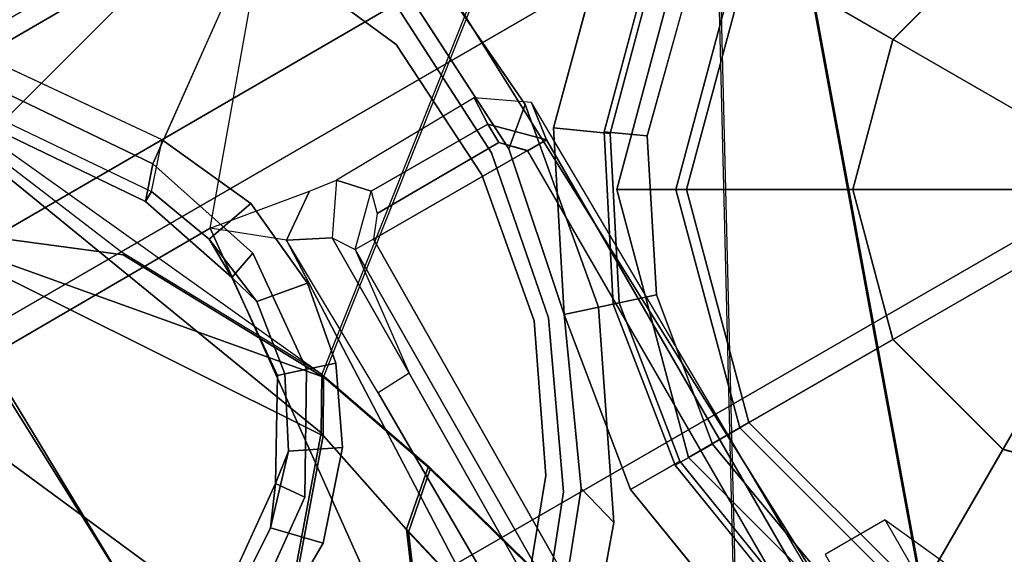
# Model space of a CAD drawing. Units: inches. Extents: x -2 to 235, y -6 to 127.
# Drawn here: x 97 to 98, y 19 to 20 of the extents above; entities that cross this region are included whole.
import ezdxf

# ---------------------------------------------------------------- set-up
doc = ezdxf.new("R2010")
doc.units = ezdxf.units.IN
doc.header["$MEASUREMENT"] = 0
for name, color, linetype in [('SEAT-BASE', 5, 'Continuous'), ('SEAT-FABRIC', 5, 'Continuous'), ('SEAT-FRAME', 5, 'Continuous'), ('SEAT-SHAFT', 5, 'Continuous')]:
    doc.layers.add(name, color=color, linetype=linetype)

# ---------------------------------------------------------------- blocks, each defined once
blk = doc.blocks.new('1mirra2_arms_adjlumbar_bfly_0t')
at = {"layer": 'SEAT-BASE'}
for points in [[(0.9162, 1.5942, 7.9856), (0.9055, 1.6125, 8.0987), (9.8329, 7.6941, 4.6477), (9.2642, 7.3049, 4.8238)], [(0.9587, 1.5667, 8.1735), (9.8884, 7.6561, 4.7238), (9.8329, 7.6941, 4.6477), (0.9055, 1.6125, 8.0987)], [(0.9162, 1.5942, 7.9856), (0.9055, 1.6125, 8.0987), (9.8329, 7.6941, 4.6477), (9.2642, 7.3049, 4.8238)], [(0.9587, 1.5667, 8.1735), (9.8884, 7.6561, 4.7238), (9.8329, 7.6941, 4.6477), (0.9055, 1.6125, 8.0987)], [(1.3725, 0.9972, 8.2213), (10.1127, 7.3473, 4.7639), (9.8884, 7.6561, 4.7238), (0.9587, 1.5667, 8.1735)], [(1.3725, 0.9972, 8.2213), (10.1127, 7.3473, 4.7639), (9.8884, 7.6561, 4.7238), (0.9587, 1.5667, 8.1735)], [(0.9162, 1.5942, 7.9856), (0.9882, 1.5297, 7.914), (9.2642, 7.3049, 4.8238), (0.9162, 1.5942, 7.9856)], [(0.9162, 1.5942, 7.9856), (0.9882, 1.5297, 7.914), (9.2642, 7.3049, 4.8238), (0.9162, 1.5942, 7.9856)], [(-1.1879, 1.4162, 12.8788), (1.2401, 3.8291, 12.7198), (1.5748, 3.8189, 12.6697), (0.4196, 2.6254, 12.6697)], [(0.8038, 1.5341, 13.4177), (0.796, 3.4198, 13.4206), (0.5858, 3.5867, 13.2603), (-0.9557, 1.7147, 13.2603)], [(1.3218, 1.0973, 13.7488), (1.3218, 3.5587, 13.7488), (0.796, 3.4198, 13.4206), (0.8038, 1.5341, 13.4177)], [(1.3218, 1.0973, 13.7488), (1.5247, 1.0973, 13.7488), (1.5548, 3.5587, 13.7488), (1.3218, 3.5587, 13.7488)], [(1.8357, 2.8714, 12.6895), (2.0844, 1.9149, 12.7036), (1.5748, 0.9571, 12.6697), (1.5748, 2.4894, 12.6697)], [(1.5748, 2.4894, 12.6697), (-0.9141, 1.398, 12.6697), (-0.2154, 2.0191, 12.6697), (0.4196, 2.6254, 12.6697)], [(1.5748, 2.4894, 12.6697), (1.5748, 0.9571, 12.6697), (-1.5944, 0.8473, 12.6697), (-0.9141, 1.398, 12.6697)], [(0.1958, 1.8283, 7.9856), (0.2721, 1.7137, 8.029), (0.199, 1.6444, 7.9558), (0.0997, 1.8184, 7.914)], [(0.1958, 1.8283, 7.9856), (0.2721, 1.7137, 8.029), (0.199, 1.6444, 7.9558), (0.0997, 1.8184, 7.914)], [(0.289, 1.6312, 8.2316), (0.3376, 1.6651, 8.1569), (0.2153, 1.8367, 8.0987), (0.1453, 1.831, 8.1735)], [(0.289, 1.6312, 8.2316), (0.3376, 1.6651, 8.1569), (0.2153, 1.8367, 8.0987), (0.1453, 1.831, 8.1735)], [(0.1958, 1.8283, 7.9856), (0.2153, 1.8367, 8.0987), (0.3376, 1.6651, 8.1569), (0.2721, 1.7137, 8.029)], [(0.1958, 1.8283, 7.9856), (0.2153, 1.8367, 8.0987), (0.3376, 1.6651, 8.1569), (0.2721, 1.7137, 8.029)], [(0.8038, 1.5341, 13.4177), (-0.9557, 1.7147, 13.2603), (-1.0624, 1.4986, 13.1541), (0.7148, 1.4242, 13.4016)], [(0.3769, 1.6145, 8.0468), (0.3336, 1.5257, 7.9737), (0.199, 1.6444, 7.9558), (0.2721, 1.7137, 8.029)], [(0.3769, 1.6145, 8.0468), (0.3336, 1.5257, 7.9737), (0.199, 1.6444, 7.9558), (0.2721, 1.7137, 8.029)], [(0.2721, 1.7137, 8.029), (0.3376, 1.6651, 8.1569), (0.3769, 1.6145, 8.0468)], [(0.2721, 1.7137, 8.029), (0.3376, 1.6651, 8.1569), (0.3769, 1.6145, 8.0468)], [(0.289, 1.6312, 8.2316), (0.491, 1.511, 8.2531), (0.5078, 1.5628, 8.1782), (0.3376, 1.6651, 8.1569)], [(0.289, 1.6312, 8.2316), (0.491, 1.511, 8.2531), (0.5078, 1.5628, 8.1782), (0.3376, 1.6651, 8.1569)], [(0.3376, 1.6651, 8.1569), (0.5078, 1.5628, 8.1782), (0.5034, 1.5495, 8.0529), (0.3769, 1.6145, 8.0468)], [(0.3376, 1.6651, 8.1569), (0.5078, 1.5628, 8.1782), (0.5034, 1.5495, 8.0529), (0.3769, 1.6145, 8.0468)], [(0.3769, 1.6145, 8.0468), (0.5034, 1.5495, 8.0529), (0.4738, 1.4583, 7.9785), (0.3336, 1.5257, 7.9737)], [(0.3769, 1.6145, 8.0468), (0.5034, 1.5495, 8.0529), (0.4738, 1.4583, 7.9785), (0.3336, 1.5257, 7.9737)], [(0.9055, 1.6125, 8.0987), (0.7056, 1.5455, 8.1569), (0.725, 1.4895, 8.2316), (0.9587, 1.5667, 8.1735)], [(0.9055, 1.6125, 8.0987), (0.7056, 1.5455, 8.1569), (0.725, 1.4895, 8.2316), (0.9587, 1.5667, 8.1735)], [(0.7056, 1.5455, 8.1569), (0.9055, 1.6125, 8.0987), (0.9162, 1.5942, 7.9856), (0.7872, 1.5463, 8.029)], [(0.7056, 1.5455, 8.1569), (0.9055, 1.6125, 8.0987), (0.9162, 1.5942, 7.9856), (0.7872, 1.5463, 8.029)], [(0.8056, 1.4473, 7.9558), (0.7872, 1.5463, 8.029), (0.9162, 1.5942, 7.9856), (0.9882, 1.5297, 7.914)], [(0.8056, 1.4473, 7.9558), (0.7872, 1.5463, 8.029), (0.9162, 1.5942, 7.9856), (0.9882, 1.5297, 7.914)], [(0.5078, 1.5628, 8.1782), (0.491, 1.511, 8.2531), (0.725, 1.4895, 8.2316), (0.7056, 1.5455, 8.1569)], [(0.5078, 1.5628, 8.1782), (0.491, 1.511, 8.2531), (0.725, 1.4895, 8.2316), (0.7056, 1.5455, 8.1569)], [(0.5034, 1.5495, 8.0529), (0.5078, 1.5628, 8.1782), (0.7056, 1.5455, 8.1569), (0.6441, 1.5276, 8.0468)], [(0.5034, 1.5495, 8.0529), (0.5078, 1.5628, 8.1782), (0.7056, 1.5455, 8.1569), (0.6441, 1.5276, 8.0468)], [(0.4738, 1.4583, 7.9785), (0.5034, 1.5495, 8.0529), (0.6441, 1.5276, 8.0468), (0.6269, 1.4304, 7.9737)], [(0.4738, 1.4583, 7.9785), (0.5034, 1.5495, 8.0529), (0.6441, 1.5276, 8.0468), (0.6269, 1.4304, 7.9737)], [(0.8056, 1.4473, 7.9558), (0.6269, 1.4304, 7.9737), (0.6441, 1.5276, 8.0468), (0.7872, 1.5463, 8.029)], [(0.8056, 1.4473, 7.9558), (0.6269, 1.4304, 7.9737), (0.6441, 1.5276, 8.0468), (0.7872, 1.5463, 8.029)], [(0.6441, 1.5276, 8.0468), (0.7056, 1.5455, 8.1569), (0.7872, 1.5463, 8.029), (0.6441, 1.5276, 8.0468)], [(0.6441, 1.5276, 8.0468), (0.7056, 1.5455, 8.1569), (0.7872, 1.5463, 8.029), (0.6441, 1.5276, 8.0468)], [(0.7148, 1.4242, 13.4016), (0.8038, 1.5341, 13.4177), (0.7713, 1.3428, 13.4177), (0.7148, 1.4242, 13.4016)], [(-1.0624, 1.4986, 13.1541), (-0.9631, 1.4156, 13.1079), (0.3875, 1.4186, 13.3045), (0.7148, 1.4242, 13.4016)], [(-0.2982, 1.387, 5.3038), (-0.2595, 1.4333, 5.3569), (0.0494, 1.1838, 5.4065), (-0.0347, 1.1627, 5.3472)], [(-0.2982, 1.387, 5.3038), (-0.2595, 1.4333, 5.3569), (0.0494, 1.1838, 5.4065), (-0.0347, 1.1627, 5.3472)], [(-0.9631, 1.4156, 13.1079), (-1.0754, 1.3652, 13.077), (0.3905, 1.351, 13.295), (0.3875, 1.4186, 13.3045)], [(0.3905, 1.351, 13.295), (0.3875, 1.4186, 13.3045), (0.7148, 1.4242, 13.4016), (0.6768, 1.3494, 13.3768)], [(0.6768, 1.3494, 13.3768), (0.7148, 1.4242, 13.4016), (0.7713, 1.3428, 13.4177), (0.7644, 1.2896, 13.3956)], [(-1.0754, 1.3652, 13.077), (-1.0938, 1.3331, 12.9039), (0.6368, 1.3232, 12.9039), (0.3905, 1.351, 13.295)], [(0.6368, 1.3232, 12.9039), (0.3905, 1.351, 13.295), (0.6768, 1.3494, 13.3768), (0.6368, 1.3232, 12.9039)], [(0.6768, 1.3494, 13.3768), (0.6368, 1.3232, 12.9039), (0.7149, 1.2446, 12.9005), (0.7644, 1.2896, 13.3956)], [(-1.0938, 1.3331, 12.9039), (-1.1164, 1.2993, 12.866), (0.6366, 1.2846, 12.8659), (0.6368, 1.3232, 12.9039)], [(0.6366, 1.2846, 12.8659), (0.6368, 1.3232, 12.9039), (0.7149, 1.2446, 12.9005), (0.6739, 1.2551, 12.8654)], [(0.6361, 0.9587, 12.8602), (0.6366, 1.2846, 12.8659), (-1.1164, 1.2993, 12.866), (-1.5923, 0.9587, 12.86)], [(0.6361, 0.9587, 12.8602), (0.675, 0.9967, 12.8609), (0.6739, 1.2551, 12.8654), (0.6366, 1.2846, 12.8659)], [(0.7644, 1.2896, 13.3956), (0.7149, 1.2446, 12.9005), (0.7144, 0.9973, 12.8962), (0.7687, 0.995, 13.3942)], [(0.7149, 1.2446, 12.9005), (0.6739, 1.2551, 12.8654), (0.675, 0.9967, 12.8609), (0.7144, 0.9973, 12.8962)], [(0.3216, 0.9897, 5.368), (-0.0347, 1.1627, 5.3472), (0.0494, 1.1838, 5.4065), (0.3415, 1.0509, 5.4213)], [(0.3216, 0.9897, 5.368), (-0.0347, 1.1627, 5.3472), (0.0494, 1.1838, 5.4065), (0.3415, 1.0509, 5.4213)], [(-0.3414, 1.0506, 8.4107), (-0.3096, 0.9529, 8.3372), (0.0019, 1.0019, 8.335), (0.0022, 1.1061, 8.4081)], [(-0.3414, 1.0506, 8.4107), (-0.3096, 0.9529, 8.3372), (0.0019, 1.0019, 8.335), (0.0022, 1.1061, 8.4081)], [(0.3415, 1.0509, 8.4101), (0.0022, 1.1061, 8.4081), (0.0019, 1.0019, 8.335), (0.3096, 0.9529, 8.3367)], [(0.3415, 1.0509, 8.4101), (0.0022, 1.1061, 8.4081), (0.0019, 1.0019, 8.335), (0.3096, 0.9529, 8.3367)], [(0.5874, 0.8117, 8.335), (0.6483, 0.8961, 8.4081), (0.3415, 1.0509, 8.4101), (0.3096, 0.9529, 8.3367)], [(0.5874, 0.8117, 8.335), (0.6483, 0.8961, 8.4081), (0.3415, 1.0509, 8.4101), (0.3096, 0.9529, 8.3367)], [(0.6559, 0.9868, 5.4065), (0.7115, 0.9202, 5.3472), (0.3216, 0.9897, 5.368), (0.3415, 1.0509, 5.4213)], [(0.6559, 0.9868, 5.4065), (0.7115, 0.9202, 5.3472), (0.3216, 0.9897, 5.368), (0.3415, 1.0509, 5.4213)], [(0, 1.0129, 5.3727), (-0.0009, 0.9339, 5.4163), (-0.2877, 0.8856, 5.4161), (-0.313, 0.9633, 5.3727)], [(0, 1.0129, 5.3727), (-0.0009, 0.9339, 5.4163), (-0.2877, 0.8856, 5.4161), (-0.313, 0.9633, 5.3727)], [(0, 1.0129, 5.3727), (0.313, 0.9633, 5.3727), (0.288, 0.8863, 5.4161), (-0.0009, 0.9339, 5.4163)], [(0, 1.0129, 5.3727), (0.313, 0.9633, 5.3727), (0.288, 0.8863, 5.4161), (-0.0009, 0.9339, 5.4163)], [(0.6357, 0.9587, 12.8602), (0.6357, 0.9187, 12.8989), (0.7144, 0.9973, 12.8962), (0.675, 0.9967, 12.8609)], [(0.7089, 0.9079, 13.5147), (0.7687, 0.995, 13.3942), (0.7144, 0.9973, 12.8962), (0.6357, 0.9187, 12.8989)], [(0.6559, 0.9868, 5.4065), (1.0524, 1.0071, 5.3569), (1.0565, 0.9469, 5.3038), (0.7115, 0.9202, 5.3472)], [(0.6559, 0.9868, 5.4065), (1.0524, 1.0071, 5.3569), (1.0565, 0.9469, 5.3038), (0.7115, 0.9202, 5.3472)], [(0, 0.876, 4.0872), (-0.438, 0.7586, 4.0872), (-0.4921, 0.8524, 8.2854), (0, 0.9843, 8.2854)], [(0, 0.9843, 8.2854), (-0.4921, 0.8524, 8.2854), (-0.4281, 0.7415, 8.4429), (0, 0.8563, 8.4429)], [(0.438, 0.7586, 4.0872), (0, 0.876, 4.0872), (0, 0.9843, 8.2854), (0.4921, 0.8524, 8.2854)], [(0.4921, 0.8524, 8.2854), (0, 0.9843, 8.2854), (0, 0.8563, 8.4429), (0.4281, 0.7415, 8.4429)], [(0.6357, 0.9587, 12.8602), (-1.5923, 0.9587, 12.86), (-1.6637, 0.9187, 12.8987), (0.6357, 0.9187, 12.8989)], [(0.288, 0.8863, 5.4161), (0.313, 0.9633, 5.3727), (0.5954, 0.8195, 5.3727), (0.5496, 0.755, 5.4163)], [(0.288, 0.8863, 5.4161), (0.313, 0.9633, 5.3727), (0.5954, 0.8195, 5.3727), (0.5496, 0.755, 5.4163)], [(1.5748, 0, 12.6697), (-1.5944, 0, 12.6697), (-1.5944, 0.8473, 12.6697), (1.5748, 0.9571, 12.6697)], [(-1.6637, 0.9187, 12.8987), (-0.3684, 0.8972, 14.131), (0.7089, 0.9079, 13.5147), (0.6357, 0.9187, 12.8989)], [(0.5874, 0.8117, 8.335), (0.8106, 0.5889, 8.3372), (0.8937, 0.6493, 8.4107), (0.6483, 0.8961, 8.4081)], [(0.5874, 0.8117, 8.335), (0.8106, 0.5889, 8.3372), (0.8937, 0.6493, 8.4107), (0.6483, 0.8961, 8.4081)], [(0, 0.876, 0.6476), (-0.438, 0.7586, 0.6476), (-0.438, 0.7586, 4.0872), (0, 0.876, 4.0872)], [(0, 0.0584, 0.6476), (-0.0292, 0.0506, 0.6476), (-0.438, 0.7586, 0.6476), (0, 0.876, 0.6476)], [(0.438, 0.7586, 0.6476), (0, 0.876, 0.6476), (0, 0.876, 4.0872), (0.438, 0.7586, 4.0872)], [(0.0292, 0.0506, 0.6476), (0, 0.0584, 0.6476), (0, 0.876, 0.6476), (0.438, 0.7586, 0.6476)], [(0, 0.8563, 8.4429), (-0.4281, 0.7415, 8.4429), (-0.2756, 0.4773, 8.4429), (0, 0.5512, 8.4429)], [(-0.2796, 0.7291, 14.1697), (-0.2796, 0.8566, 14.1697), (-0.3975, 0.8566, 14.2241), (-0.3975, 0.7291, 14.2241)], [(0.4281, 0.7415, 8.4429), (0, 0.8563, 8.4429), (0, 0.5512, 8.4429), (0.2756, 0.4773, 8.4429)], [(0.8524, 0.4921, 8.2854), (0.4921, 0.8524, 8.2854), (0.4281, 0.7415, 8.4429), (0.7415, 0.4281, 8.4429)], [(0.7586, 0.438, 4.0872), (0.438, 0.7586, 4.0872), (0.4921, 0.8524, 8.2854), (0.8524, 0.4921, 8.2854)], [(0.7533, 0.5473, 5.4161), (0.5496, 0.755, 5.4163), (0.5954, 0.8195, 5.3727), (0.8195, 0.5954, 5.3727)], [(0.7533, 0.5473, 5.4161), (0.5496, 0.755, 5.4163), (0.5954, 0.8195, 5.3727), (0.8195, 0.5954, 5.3727)], [(-0.0292, 0.0506, 0.6476), (-0.0506, 0.0292, 0.6476), (-0.7586, 0.438, 0.6476), (-0.438, 0.7586, 0.6476)], [(-0.4281, 0.7415, 8.4429), (-0.7415, 0.4281, 8.4429), (-0.4773, 0.2756, 8.4429), (-0.2756, 0.4773, 8.4429)], [(0.0506, 0.0292, 0.6476), (0.0292, 0.0506, 0.6476), (0.438, 0.7586, 0.6476), (0.7586, 0.438, 0.6476)], [(0.7415, 0.4281, 8.4429), (0.4281, 0.7415, 8.4429), (0.2756, 0.4773, 8.4429), (0.4773, 0.2756, 8.4429)], [(0.7586, 0.438, 0.6476), (0.438, 0.7586, 0.6476), (0.438, 0.7586, 4.0872), (0.7586, 0.438, 4.0872)], [(-0.4096, 0.6708, 14.1698), (-0.4096, 0.7093, 14.2084), (-0.3975, 0.7291, 14.2241), (-0.2796, 0.7291, 14.1697)], [(0.0584, 0, 0.6476), (0.0506, 0.0292, 0.6476), (0.7586, 0.438, 0.6476), (0.876, 0, 0.6476)], [(0.8563, 0, 8.4429), (0.7415, 0.4281, 8.4429), (0.4773, 0.2756, 8.4429), (0.5512, 0, 8.4429)], [(1.5748, -0.9571, 12.6697), (-1.5944, -0.8473, 12.6697), (-1.5944, 0, 12.6697), (1.5748, 0, 12.6697)], [(0.0506, -0.0292, 0.6476), (0.0584, 0, 0.6476), (0.876, 0, 0.6476), (0.7586, -0.438, 0.6476)]]:
    blk.add_3dface(points, dxfattribs=at)
for points, invisible_edges in [([(9.4716, 6.9867, 4.2852), (1.4232, 1.2883, 7.4174), (0.9882, 1.5297, 7.914), (9.2642, 7.3049, 4.8238)], 10), ([(9.4716, 6.9867, 4.2852), (1.4232, 1.2883, 7.4174), (0.9882, 1.5297, 7.914), (9.2642, 7.3049, 4.8238)], 10), ([(0.199, 1.6444, 7.9558), (-0.1194, 1.4094, 7.5101), (-0.3941, 1.8788, 7.4174), (0.0997, 1.8184, 7.914)], 5), ([(0.199, 1.6444, 7.9558), (-0.1194, 1.4094, 7.5101), (-0.3941, 1.8788, 7.4174), (0.0997, 1.8184, 7.914)], 5), ([(0.289, 1.6312, 8.2316), (0.1453, 1.831, 8.1735), (-0.5242, 1.6134, 8.2213), (-0.3414, 1.0506, 8.4107)], 10), ([(0.289, 1.6312, 8.2316), (0.1453, 1.831, 8.1735), (-0.5242, 1.6134, 8.2213), (-0.3414, 1.0506, 8.4107)], 10), ([(0.0022, 1.1061, 8.4081), (0.289, 1.6312, 8.2316), (-0.3414, 1.0506, 8.4107), (0.0022, 1.1061, 8.4081)], 3), ([(0.0022, 1.1061, 8.4081), (0.289, 1.6312, 8.2316), (-0.3414, 1.0506, 8.4107), (0.0022, 1.1061, 8.4081)], 3), ([(-0.1194, 1.4094, 7.5101), (0.199, 1.6444, 7.9558), (0.3336, 1.5257, 7.9737), (0.1023, 1.228, 7.5642)], 5), ([(-0.1194, 1.4094, 7.5101), (0.199, 1.6444, 7.9558), (0.3336, 1.5257, 7.9737), (0.1023, 1.228, 7.5642)], 5), ([(0.0022, 1.1061, 8.4081), (0.3415, 1.0509, 8.4101), (0.491, 1.511, 8.2531), (0.289, 1.6312, 8.2316)], 10), ([(0.0022, 1.1061, 8.4081), (0.3415, 1.0509, 8.4101), (0.491, 1.511, 8.2531), (0.289, 1.6312, 8.2316)], 10), ([(1.3725, 0.9972, 8.2213), (0.9587, 1.5667, 8.1735), (0.725, 1.4895, 8.2316), (0.8937, 0.6493, 8.4107)], 4), ([(1.3725, 0.9972, 8.2213), (0.9587, 1.5667, 8.1735), (0.725, 1.4895, 8.2316), (0.8937, 0.6493, 8.4107)], 4), ([(0.3588, 1.1043, 7.5722), (0.1023, 1.228, 7.5642), (0.3336, 1.5257, 7.9737), (0.4738, 1.4583, 7.9785)], 10), ([(0.3588, 1.1043, 7.5722), (0.1023, 1.228, 7.5642), (0.3336, 1.5257, 7.9737), (0.4738, 1.4583, 7.9785)], 10), ([(1.4232, 1.2883, 7.4174), (0.925, 1.0701, 7.5101), (0.8056, 1.4473, 7.9558), (0.9882, 1.5297, 7.914)], 10), ([(1.4232, 1.2883, 7.4174), (0.925, 1.0701, 7.5101), (0.8056, 1.4473, 7.9558), (0.9882, 1.5297, 7.914)], 10), ([(0.491, 1.511, 8.2531), (0.3415, 1.0509, 8.4101), (0.6483, 0.8961, 8.4081), (0.725, 1.4895, 8.2316)], 5), ([(0.491, 1.511, 8.2531), (0.3415, 1.0509, 8.4101), (0.6483, 0.8961, 8.4081), (0.725, 1.4895, 8.2316)], 5), ([(0.8937, 0.6493, 8.4107), (0.725, 1.4895, 8.2316), (0.6483, 0.8961, 8.4081)], 3), ([(0.8937, 0.6493, 8.4107), (0.725, 1.4895, 8.2316), (0.6483, 0.8961, 8.4081)], 3), ([(0.6269, 1.4304, 7.9737), (0.639, 1.0536, 7.5642), (0.3588, 1.1043, 7.5722), (0.4738, 1.4583, 7.9785)], 5), ([(0.6269, 1.4304, 7.9737), (0.639, 1.0536, 7.5642), (0.3588, 1.1043, 7.5722), (0.4738, 1.4583, 7.9785)], 5), ([(0.6269, 1.4304, 7.9737), (0.8056, 1.4473, 7.9558), (0.925, 1.0701, 7.5101), (0.639, 1.0536, 7.5642)], 10), ([(0.6269, 1.4304, 7.9737), (0.8056, 1.4473, 7.9558), (0.925, 1.0701, 7.5101), (0.639, 1.0536, 7.5642)], 10), ([(-0.2595, 1.4333, 5.3569), (-0.1871, 1.4136, 6.9135), (0.0598, 1.2147, 6.9719), (0.0494, 1.1838, 5.4065)], 5), ([(-0.2595, 1.4333, 5.3569), (-0.1871, 1.4136, 6.9135), (0.0598, 1.2147, 6.9719), (0.0494, 1.1838, 5.4065)], 5), ([(-0.1194, 1.4094, 7.5101), (0.1023, 1.228, 7.5642), (0.0598, 1.2147, 6.9719), (-0.1871, 1.4136, 6.9135)], 10), ([(-0.1194, 1.4094, 7.5101), (0.1023, 1.228, 7.5642), (0.0598, 1.2147, 6.9719), (-0.1871, 1.4136, 6.9135)], 10), ([(-0.0347, 1.1627, 5.3472), (0, 1.0129, 5.3727), (-0.313, 0.9633, 5.3727), (-0.2982, 1.387, 5.3038)], 5), ([(-0.0347, 1.1627, 5.3472), (0, 1.0129, 5.3727), (-0.313, 0.9633, 5.3727), (-0.2982, 1.387, 5.3038)], 5), ([(1.5562, 1.2695, 6.7519), (0.9823, 1.0337, 6.9135), (0.925, 1.0701, 7.5101), (1.4232, 1.2883, 7.4174)], 10), ([(1.5562, 1.2695, 6.7519), (0.9823, 1.0337, 6.9135), (0.925, 1.0701, 7.5101), (1.4232, 1.2883, 7.4174)], 10), ([(0.3415, 1.0509, 5.4213), (0.0494, 1.1838, 5.4065), (0.0598, 1.2147, 6.9719), (0.3505, 1.0789, 6.9948)], 10), ([(0.3415, 1.0509, 5.4213), (0.0494, 1.1838, 5.4065), (0.0598, 1.2147, 6.9719), (0.3505, 1.0789, 6.9948)], 10), ([(0.3588, 1.1043, 7.5722), (0.3505, 1.0789, 6.9948), (0.0598, 1.2147, 6.9719), (0.1023, 1.228, 7.5642)], 5), ([(0.3588, 1.1043, 7.5722), (0.3505, 1.0789, 6.9948), (0.0598, 1.2147, 6.9719), (0.1023, 1.228, 7.5642)], 5), ([(-0.0347, 1.1627, 5.3472), (0.3216, 0.9897, 5.368), (0.313, 0.9633, 5.3727), (0, 1.0129, 5.3727)], 10), ([(-0.0347, 1.1627, 5.3472), (0.3216, 0.9897, 5.368), (0.313, 0.9633, 5.3727), (0, 1.0129, 5.3727)], 10), ([(0.6655, 1.0178, 6.9719), (0.3505, 1.0789, 6.9948), (0.3588, 1.1043, 7.5722), (0.639, 1.0536, 7.5642)], 10), ([(0.6655, 1.0178, 6.9719), (0.3505, 1.0789, 6.9948), (0.3588, 1.1043, 7.5722), (0.639, 1.0536, 7.5642)], 10), ([(0.6655, 1.0178, 6.9719), (0.6559, 0.9868, 5.4065), (0.3415, 1.0509, 5.4213), (0.3505, 1.0789, 6.9948)], 5), ([(0.6655, 1.0178, 6.9719), (0.6559, 0.9868, 5.4065), (0.3415, 1.0509, 5.4213), (0.3505, 1.0789, 6.9948)], 5), ([(0.6655, 1.0178, 6.9719), (0.639, 1.0536, 7.5642), (0.925, 1.0701, 7.5101), (0.9823, 1.0337, 6.9135)], 5), ([(0.6655, 1.0178, 6.9719), (0.639, 1.0536, 7.5642), (0.925, 1.0701, 7.5101), (0.9823, 1.0337, 6.9135)], 5), ([(0.6655, 1.0178, 6.9719), (0.9823, 1.0337, 6.9135), (1.0524, 1.0071, 5.3569), (0.6559, 0.9868, 5.4065)], 10), ([(0.6655, 1.0178, 6.9719), (0.9823, 1.0337, 6.9135), (1.0524, 1.0071, 5.3569), (0.6559, 0.9868, 5.4065)], 10), ([(-0.0009, 0.9339, 5.4163), (0.0019, 1.0019, 8.335), (-0.3096, 0.9529, 8.3372), (-0.2877, 0.8856, 5.4161)], 5), ([(-0.0009, 0.9339, 5.4163), (0.0019, 1.0019, 8.335), (-0.3096, 0.9529, 8.3372), (-0.2877, 0.8856, 5.4161)], 5), ([(-0.0009, 0.9339, 5.4163), (0.288, 0.8863, 5.4161), (0.3096, 0.9529, 8.3367), (0.0019, 1.0019, 8.335)], 10), ([(-0.0009, 0.9339, 5.4163), (0.288, 0.8863, 5.4161), (0.3096, 0.9529, 8.3367), (0.0019, 1.0019, 8.335)], 10), ([(0.313, 0.9633, 5.3727), (0.3216, 0.9897, 5.368), (0.7115, 0.9202, 5.3472), (0.5954, 0.8195, 5.3727)], 5), ([(0.313, 0.9633, 5.3727), (0.3216, 0.9897, 5.368), (0.7115, 0.9202, 5.3472), (0.5954, 0.8195, 5.3727)], 5), ([(0.3096, 0.9529, 8.3367), (0.288, 0.8863, 5.4161), (0.5496, 0.755, 5.4163), (0.5874, 0.8117, 8.335)], 5), ([(0.3096, 0.9529, 8.3367), (0.288, 0.8863, 5.4161), (0.5496, 0.755, 5.4163), (0.5874, 0.8117, 8.335)], 5), ([(0.8195, 0.5954, 5.3727), (0.5954, 0.8195, 5.3727), (0.7115, 0.9202, 5.3472), (1.0565, 0.9469, 5.3038)], 10), ([(0.8195, 0.5954, 5.3727), (0.5954, 0.8195, 5.3727), (0.7115, 0.9202, 5.3472), (1.0565, 0.9469, 5.3038)], 10), ([(0.8106, 0.5889, 8.3372), (0.5874, 0.8117, 8.335), (0.5496, 0.755, 5.4163), (0.7533, 0.5473, 5.4161)], 10), ([(0.8106, 0.5889, 8.3372), (0.5874, 0.8117, 8.335), (0.5496, 0.755, 5.4163), (0.7533, 0.5473, 5.4161)], 10)]:
    blk.add_3dface(points, dxfattribs=dict(at, invisible_edges=invisible_edges))
at = {"layer": 'SEAT-FABRIC'}
for points in [[(3.665, 9.2496, 19.5471), (2.3685, 9.1702, 19.4972), (2.3685, -9.1702, 19.4972), (3.665, -9.2496, 19.5471)], [(3.665, 9.2496, 19.5471), (3.665, -9.2496, 19.5471), (5.2123, -9.1811, 19.536), (5.2123, 9.1811, 19.536)], [(1.7474, 9.1324, 19.4699), (1.7474, -9.1324, 19.4699), (2.3685, -9.1702, 19.4972), (2.3685, 9.1702, 19.4972)], [(6.091, 8.9958, 19.4403), (5.2123, 9.1811, 19.536), (5.2123, -9.1811, 19.536), (6.091, -8.9958, 19.4403)], [(1.7474, 9.1324, 19.4699), (0.0443, 8.9122, 19.352), (0.0443, -8.9122, 19.352), (1.7474, -9.1324, 19.4699)], [(-1.4915, 8.6712, 19.1949), (-1.4915, -8.6712, 19.1949), (0.0443, -8.9122, 19.352), (0.0443, 8.9122, 19.352)], [(-1.4915, 8.6712, 19.1949), (-2.9872, 8.2807, 18.9337), (-2.9872, -8.2807, 18.9337), (-1.4915, -8.6712, 19.1949)], [(-3.9076, 7.8919, 18.7115), (-3.9076, -7.8919, 18.7115), (-2.9872, -8.2807, 18.9337), (-2.9872, 8.2807, 18.9337)], [(-3.9076, 7.8919, 18.7115), (-4.3738, 7.5786, 18.572), (-4.3738, -7.5786, 18.572), (-3.9076, -7.8919, 18.7115)], [(-5.0893, 7.0253, 18.3506), (-5.0893, -7.0253, 18.3506), (-4.3738, -7.5786, 18.572), (-4.3738, 7.5786, 18.572)]]:
    blk.add_3dface(points, dxfattribs=at)
at = {"layer": 'SEAT-FRAME'}
for points in [[(1.6849, -0.0043, 15.7881), (1.6746, 3.7829, 15.6418), (1.631, 3.7814, 15.6717), (1.6393, 0, 15.8229)], [(1.6849, -0.0043, 15.7881), (1.6835, -0.0002, 15.7554), (1.6645, 3.7718, 15.5888), (1.6746, 3.7829, 15.6418)], [(1.6645, 3.7718, 15.5888), (1.6835, -0.0002, 15.7554), (1.6456, 0, 15.7252), (1.6365, 3.7705, 15.573)], [(0.9839, 3.4459, 15.4025), (0.8459, 3.4459, 15.3536), (0.851, 0, 15.485), (0.9931, 0, 15.541)], [(0.9839, 3.4459, 15.4025), (0.9931, 0, 15.541), (1.2912, 0, 15.609), (1.282, 3.4459, 15.4706)], [(1.6119, 3.4459, 15.5011), (1.282, 3.4459, 15.4706), (1.2912, 0, 15.609), (1.621, 0, 15.628)], [(1.6119, 3.4459, 15.5011), (1.621, 0, 15.628), (1.994, 0, 15.6241), (1.9849, 3.4459, 15.4972)], [(2.5491, 3.4459, 15.4732), (1.9849, 3.4459, 15.4972), (1.994, 0, 15.6241), (2.5583, 0, 15.6001)], [(1.0942, 2.0248, 15.7755), (1.2497, 2.4953, 15.752), (0.4866, 2.5767, 15.5651), (0.2952, 1.997, 15.5801)], [(0.4929, 2.5767, 15.4674), (1.6396, 2.4951, 15.6245), (1.6407, 2.0248, 15.6435), (0.3016, 1.997, 15.4824)], [(1.2497, 2.4953, 15.752), (1.0942, 2.0248, 15.7755), (1.6393, 0, 15.8229), (1.6351, 1.9212, 15.7461)], [(1.0942, 2.0248, 15.7755), (0.2952, 1.997, 15.5801), (0.1075, 1.7707, 15.5967), (0.3699, 1.5457, 15.8008)], [(0.1138, 1.7707, 15.499), (0.3016, 1.997, 15.4824), (1.6407, 2.0248, 15.6435), (0.3762, 1.5457, 15.7031)], [(1.0942, 2.0248, 15.7755), (0.3699, 1.5457, 15.8008), (0.463, 1.4908, 15.8319)], [(0.4693, 1.4908, 15.7342), (0.3762, 1.5457, 15.7031), (1.6407, 2.0248, 15.6435), (0.4693, 1.4908, 15.7342)], [(0.463, 1.4908, 15.8319), (0.8409, 1.6972, 15.7967), (1.0942, 2.0248, 15.7755), (0.463, 1.4908, 15.8319)], [(0.8409, 1.6972, 15.7967), (0.463, 1.4908, 15.8319), (1.6393, 0, 15.8229), (1.0942, 2.0248, 15.7755)], [(1.6456, 0, 15.7252), (0.4693, 1.4908, 15.7342), (0.8472, 1.6972, 15.699), (1.6407, 2.0248, 15.6435)], [(0.1384, 1.4985, 15.8246), (0.3699, 1.5457, 15.8008), (0.1075, 1.7707, 15.5967), (-0.1243, 1.612, 15.6229)], [(0.1138, 1.7707, 15.499), (0.3762, 1.5457, 15.7031), (0.1447, 1.4985, 15.7268), (-0.118, 1.612, 15.5251)], [(0.1384, 1.4985, 15.8246), (-0.1243, 1.612, 15.6229), (-0.6275, 1.4075, 15.7065), (-0.6795, 1.3072, 15.9257)], [(-0.6212, 1.4075, 15.6088), (-0.118, 1.612, 15.5251), (0.1447, 1.4985, 15.7268), (-0.6732, 1.3072, 15.8279)], [(0.1384, 1.4985, 15.8246), (0.2185, 1.4058, 15.8821), (0.463, 1.4908, 15.8319), (0.3699, 1.5457, 15.8008)], [(0.4693, 1.4908, 15.7342), (0.2248, 1.4058, 15.7843), (0.1447, 1.4985, 15.7268), (0.3762, 1.5457, 15.7031)], [(0.2185, 1.4058, 15.8821), (0.1384, 1.4985, 15.8246), (-0.6795, 1.3072, 15.9257), (-0.5479, 1.192, 16.0269)], [(-0.6732, 1.3072, 15.8279), (0.1447, 1.4985, 15.7268), (0.2248, 1.4058, 15.7843), (-0.5416, 1.192, 15.9292)], [(-0.5479, 1.192, 16.0269), (0.2185, 1.4058, 15.8821), (0.463, 1.4908, 15.8319), (1.6393, 0, 15.8229)], [(0.4693, 1.4908, 15.7342), (0.2248, 1.4058, 15.7843), (-0.5416, 1.192, 15.9292), (1.6456, 0, 15.7252)], [(-0.9761, 0.93, 16.1606), (1.6393, 0, 15.8229), (-0.5479, 1.192, 16.0269), (-0.7386, 1.1351, 16.0814)], [(-0.5416, 1.192, 15.9292), (1.6456, 0, 15.7252), (-0.9698, 0.93, 16.0629), (-0.7323, 1.1351, 15.9837)], [(-0.9761, 0.93, 16.1606), (-1.1095, 0.6437, 16.2098), (-1.1753, 0, 16.238), (1.6393, 0, 15.8229)], [(-1.169, 0.0001, 16.1403), (-1.1032, 0.6438, 16.1121), (-0.9698, 0.93, 16.0629), (1.6456, 0, 15.7252)], [(1.6393, 0, 15.8229), (-1.1753, 0, 16.238), (-1.1095, -0.6437, 16.2098), (-0.9761, -0.93, 16.1606)], [(1.6456, 0, 15.7252), (-0.9698, -0.93, 16.0629), (-1.1032, -0.6438, 16.1121), (-1.169, -0.0001, 16.1403)], [(-0.7386, -1.1351, 16.0814), (-0.5479, -1.192, 16.0269), (1.6393, 0, 15.8229), (-0.9761, -0.93, 16.1606)], [(-0.7323, -1.1351, 15.9837), (-0.9698, -0.93, 16.0629), (1.6456, 0, 15.7252), (-0.5416, -1.192, 15.9292)], [(1.6393, 0, 15.8229), (0.463, -1.4908, 15.8319), (0.2185, -1.4058, 15.8821), (-0.5479, -1.192, 16.0269)], [(1.6456, 0, 15.7252), (-0.5416, -1.192, 15.9292), (0.2248, -1.4058, 15.7843), (0.4693, -1.4908, 15.7342)]]:
    blk.add_3dface(points, dxfattribs=at)
at = {"layer": 'SEAT-SHAFT'}
for points in [[(0, 0.5512, 8.4429), (-0.2756, 0.4773, 8.4429), (-0.2754, 0.477, 13.811), (0, 0.5508, 13.811)], [(0.2756, 0.4773, 8.4429), (0, 0.5512, 8.4429), (0, 0.5508, 13.811), (0.2754, 0.477, 13.811)], [(-0.2756, 0.4773, 8.4429), (-0.4773, 0.2756, 8.4429), (-0.477, 0.2754, 13.811), (-0.2754, 0.477, 13.811)], [(0.4773, 0.2756, 8.4429), (0.2756, 0.4773, 8.4429), (0.2754, 0.477, 13.811), (0.477, 0.2754, 13.811)], [(0.5512, 0, 8.4429), (0.4773, 0.2756, 8.4429), (0.477, 0.2754, 13.811), (0.5508, 0, 13.811)]]:
    blk.add_3dface(points, dxfattribs=at)

msp = doc.modelspace()

# ---------------------------------------------------------------- block references
at = {"rotation": 120}
msp.add_blockref('1mirra2_arms_adjlumbar_bfly_0t', (98.751, 19.5216, 0), dxfattribs=at)

doc.saveas('drawing.dxf')
